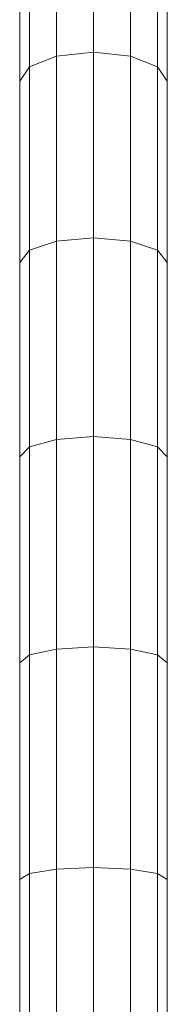
# Model space of a CAD drawing. Units: millimetres. Extents: x -1875 to 4845, y -2192 to 2560.
# Drawn here: x 1598 to 1687, y 1109 to 1704 of the extents above; entities that cross this region are included whole.
import ezdxf

# ---------------------------------------------------------------- set-up
doc = ezdxf.new("R2010")
doc.units = ezdxf.units.MM

# ---------------------------------------------------------------- blocks, each defined once
blk = doc.blocks.new('30022_DWG-436321-East')
at = {"lineweight": 9}
for p, q in [((0, 1953.96), (0, 2007.47)), ((-22.25, 1951.62), (-22.25, 2004.89)), ((22.25, 1951.62), (22.25, 2004.89)), ((-38.54, 1945.23), (-38.54, 1997.83)), ((38.54, 1945.23), (38.54, 1997.83)), ((-44.5, 1936.51), (-44.5, 1988.19)), ((44.5, 1936.51), (44.5, 1988.19)), ((-22.25, 1951.62), (-38.54, 1945.23)), ((-22.25, 1951.62), (0, 1953.96)), ((-22.25, 1839.85), (-22.25, 1951.62)), ((0, 1841.86), (0, 1953.96)), ((0, 1953.96), (22.25, 1951.62)), ((22.25, 1839.85), (22.25, 1951.62)), ((38.54, 1945.23), (22.25, 1951.62)), ((-38.54, 1945.23), (-44.5, 1936.51)), ((-38.54, 1834.37), (-38.54, 1945.23)), ((38.54, 1834.37), (38.54, 1945.23)), ((44.5, 1936.51), (38.54, 1945.23)), ((-44.5, 1826.87), (-44.5, 1936.51)), ((44.5, 1826.87), (44.5, 1936.51)), ((-22.25, 1839.85), (-38.54, 1834.37)), ((-22.25, 1839.85), (0, 1841.86)), ((-22.25, 1720.11), (-22.25, 1839.85)), ((0, 1721.76), (0, 1841.86)), ((0, 1841.86), (22.25, 1839.85)), ((22.25, 1720.11), (22.25, 1839.85)), ((38.54, 1834.37), (22.25, 1839.85)), ((-38.54, 1834.37), (-44.5, 1826.87)), ((-38.54, 1715.61), (-38.54, 1834.37)), ((38.54, 1715.61), (38.54, 1834.37)), ((44.5, 1826.87), (38.54, 1834.37)), ((-44.5, 1709.45), (-44.5, 1826.87)), ((44.5, 1709.45), (44.5, 1826.87)), ((-22.25, 1720.11), (-38.54, 1715.61)), ((-22.25, 1720.11), (0, 1721.76)), ((-22.25, 1593.41), (-22.25, 1720.11)), ((0, 1594.72), (0, 1721.76)), ((0, 1721.76), (22.25, 1720.11)), ((22.25, 1593.41), (22.25, 1720.11)), ((38.54, 1715.61), (22.25, 1720.11)), ((-38.54, 1715.61), (-44.5, 1709.45)), ((-38.54, 1589.85), (-38.54, 1715.61)), ((38.54, 1589.85), (38.54, 1715.61)), ((44.5, 1709.45), (38.54, 1715.61)), ((-44.5, 1584.99), (-44.5, 1709.45)), ((44.5, 1584.99), (44.5, 1709.45)), ((-22.25, 1593.41), (0, 1594.72)), ((0, 1461.42), (0, 1594.72)), ((0, 1594.72), (22.25, 1593.41)), ((-38.54, 1589.85), (-44.5, 1584.99)), ((-22.25, 1593.41), (-38.54, 1589.85)), ((-38.54, 1457.81), (-38.54, 1589.85)), ((-22.25, 1460.45), (-22.25, 1593.41)), ((22.25, 1460.45), (22.25, 1593.41)), ((38.54, 1589.85), (22.25, 1593.41)), ((38.54, 1457.81), (38.54, 1589.85)), ((44.5, 1584.99), (38.54, 1589.85)), ((-44.5, 1454.19), (-44.5, 1584.99)), ((44.5, 1454.19), (44.5, 1584.99)), ((-38.54, 1457.81), (-44.5, 1454.19)), ((-22.25, 1460.45), (-38.54, 1457.81)), ((-38.54, 1320.18), (-38.54, 1457.81)), ((-22.25, 1460.45), (0, 1461.42)), ((-22.25, 1321.93), (-22.25, 1460.45)), ((0, 1322.57), (0, 1461.42)), ((0, 1461.42), (22.25, 1460.45)), ((22.25, 1321.93), (22.25, 1460.45)), ((38.54, 1457.81), (22.25, 1460.45)), ((38.54, 1320.18), (38.54, 1457.81)), ((44.5, 1454.19), (38.54, 1457.81)), ((-44.5, 1317.78), (-44.5, 1454.19)), ((44.5, 1317.78), (44.5, 1454.19))]:
    blk.add_line(p, q, dxfattribs=at)

msp = doc.modelspace()

# ---------------------------------------------------------------- block references
at = {"lineweight": 9}
msp.add_blockref('30022_DWG-436321-East', (1642.66, -270), dxfattribs=at)

doc.saveas('drawing.dxf')
